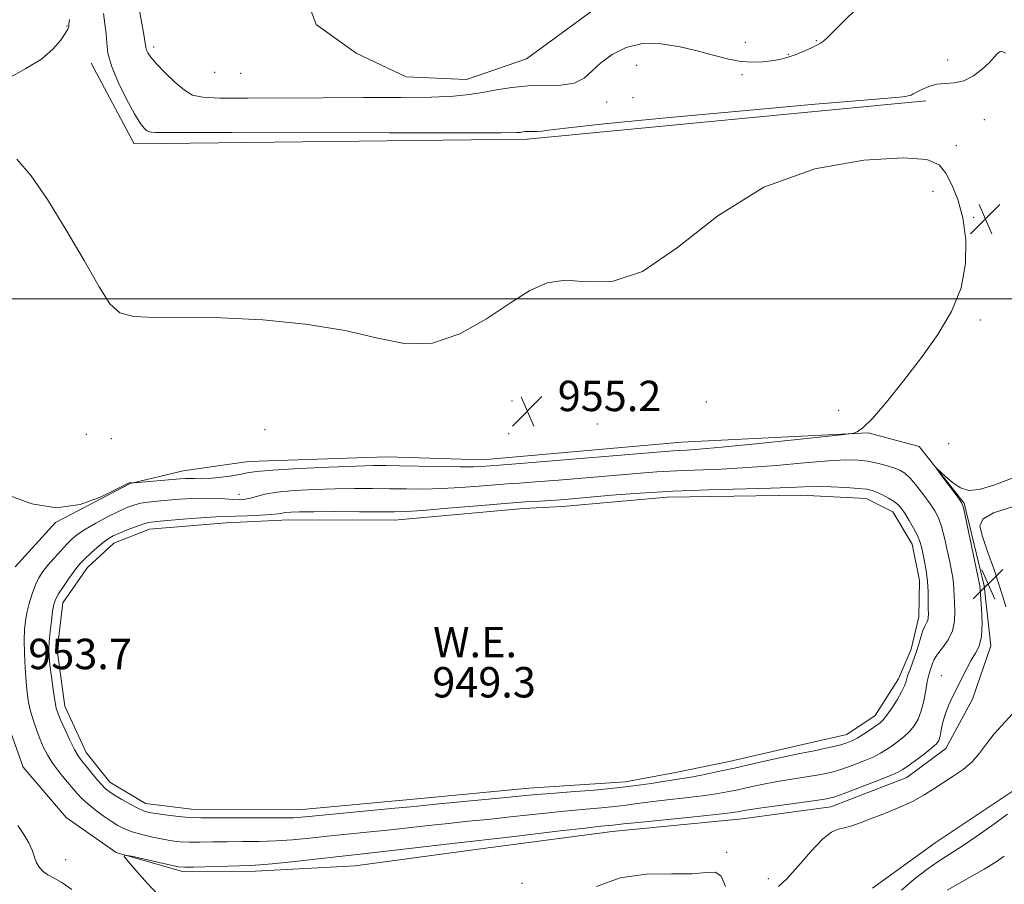
# Model space of a CAD drawing. Extents: x 2129800 to 2132700, y 354800 to 357700.
# Drawn here: x 2131087 to 2131346, y 355846 to 356073 of the extents above; entities that cross this region are included whole.
import ezdxf

# ---------------------------------------------------------------- set-up
doc = ezdxf.new("R2010")
doc.units = 0
doc.header["$MEASUREMENT"] = 0
for name, color, linetype, lineweight in [('32000', 7, 'Continuous', 0), ('DTM HARD BREAKLINE', 7, 'Continuous', 0), ('DTM SPOT ELEVATION', 2, 'Continuous', 13), ('INDEX CONTOUR', 41, 'Continuous', 13), ('INDEX CONTOUR DEPRESSION', 41, 'Continuous', 13), ('INTERMEDIATE CONTOUR', 44, 'Continuous', 0), ('POND', 7, 'Continuous', 0), ('SPOT ELEVATION', 7, 'Continuous', 0), ('WATER ELEVATION', 140, 'Continuous', 0)]:
    doc.layers.add(name, color=color, linetype=linetype, lineweight=lineweight)
doc.styles.add('Style-ITALICS', font='ITALICS.shx')

# ---------------------------------------------------------------- blocks, each defined once
blk = doc.blocks.new('SPOT')
at = {"layer": 'SPOT ELEVATION'}
for p, q in [((-3.91, -3.91), (3.82, 3.81)), ((-1.65, 3.77), (1.72, -3.93))]:
    blk.add_line(p, q, dxfattribs=at)

msp = doc.modelspace()

# ---------------------------------------------------------------- linework, layer by layer
at = {"layer": '32000', "flags": 128}
msp.add_lwpolyline([(2132500, 356000), (2130000, 356000)], dxfattribs=at)
at = {"layer": 'DTM HARD BREAKLINE'}
for points in [[(2131158.57, 356090.38, 948.28), (2131165.33, 356072.21, 948.28), (2131175.87, 356064.6, 948.28), (2131189.02, 356058.39, 948.82), (2131204.9, 356057.68, 949.29), (2131220.73, 356063.19, 948.96), (2131252.02, 356086.08, 948.63)], [(2131325.77, 356052.09, 952.27), (2131220.86, 356042.03, 952.34), (2131117.45, 356040.83, 952.66), (2131106.18, 356062.04, 952.73)], [(2131083.16, 355891.2, 953.94), (2131088.23, 355876.85, 953.97), (2131099.59, 355863.61, 953.97), (2131112.68, 355854.43, 953.97), (2131130.13, 355849.41, 954.32), (2131149.42, 355849.53, 954.49), (2131175.62, 355850.95, 955.02), (2131209.28, 355855.52, 954.83), (2131243.26, 355859.95, 954.69), (2131277.43, 355863.3, 954.69), (2131300.79, 355866.48, 954.66), (2131320.78, 355874.19, 954.66), (2131331.05, 355881.76, 954.66), (2131338.06, 355894.78, 954.65), (2131342.88, 355908.82, 954.45), (2131341.17, 355924.52, 954.35), (2131335.88, 355946.27, 954.11), (2131324, 355961.2, 953.94), (2131310.62, 355964.8, 953.92), (2131261.45, 355962.38, 954.83), (2131209.11, 355957.7, 954.68), (2131183.92, 355958.48, 954.74), (2131147.53, 355957.22, 954.82), (2131130.32, 355954.84, 954.78), (2131116.37, 355951.49, 953.98)], [(2131116.37, 355951.49, 953.98), (2131096.77, 355941.17, 953.98), (2131086.17, 355929.57, 953.98)], [(2131350.34, 355871.69, 953), (2131328.25, 355856.98, 952.83), (2131311.79, 355845.05, 952.32)]]:
    msp.add_polyline3d(points, dxfattribs=at)
at = {"layer": 'DTM SPOT ELEVATION'}
for p in [(2131099.75, 356071.82, 954.1), (2131296.93, 356067.93, 949.9), (2131122.57, 356066.29, 949.6), (2131278.33, 356067.47, 949.6), (2131289.61, 356064.31, 949.9), (2131331.49, 356062.85, 951.7), (2131249.66, 356061.45, 950.6), (2131138.63, 356059.61, 948.7), (2131145.44, 356059.33, 948.5), (2131277.41, 356058.96, 950.2), (2131248.72, 356052.96, 951.1), (2131241.81, 356051.79, 950.5), (2131341.2, 356047.13, 952.4), (2131333.77, 356040.32, 952.7), (2131327.67, 356028.33, 955.3), (2131338.36, 356021.47, 953.7), (2131340.12, 355994.46, 953.6), (2131216.91, 355973.14, 955.1), (2131268.03, 355972.88, 955.1), (2131302.83, 355970.68, 954.6), (2131239.3, 355967.12, 955.9), (2131104.86, 355964.4, 955.1), (2131151.84, 355965.66, 954.9), (2131215.97, 355964.61, 954.8), (2131111.41, 355963.24, 954.9), (2131331.77, 355961.96, 953.5), (2131145.02, 355948.63, 952.7), (2131329.86, 355900.9, 953.3), (2131099.42, 355852.53, 953.6), (2131273.35, 355854.44, 954.5), (2131284.3, 355847.59, 954.9), (2131219.5, 355846.33, 954.4)]:
    msp.add_point(p, dxfattribs=at)
at = {"layer": 'INDEX CONTOUR'}
msp.add_polyline3d([(2131310.322, 356079.218, 950), (2131301.378, 356070.208, 950), (2131299.829, 356068.687, 950), (2131298.867, 356067.808, 950), (2131298.106, 356067.277, 950), (2131297.096, 356066.748, 950), (2131295.507, 356065.967, 950), (2131293.504, 356065.04, 950), (2131291.372, 356064.161, 950), (2131289.328, 356063.484, 950), (2131287.306, 356062.989, 950), (2131285.171, 356062.616, 950), (2131282.805, 356062.335, 950), (2131280.162, 356062.241, 950), (2131277.212, 356062.463, 950), (2131273.914, 356063.086, 950), (2131270.184, 356064.029, 950), (2131265.924, 356065.166, 950), (2131261.122, 356066.323, 950), (2131256.094, 356067.128, 950), (2131251.242, 356067.159, 950), (2131246.911, 356066.134, 950), (2131243.231, 356064.322, 950), (2131240.275, 356062.132, 950), (2131237.999, 356059.95, 950), (2131235.882, 356058.076, 950), (2131233.285, 356056.789, 950), (2131229.748, 356056.248, 950), (2131225.54, 356056.142, 950), (2131221.11, 356056.041, 950), (2131216.839, 356055.619, 950), (2131212.839, 356054.969, 950), (2131209.154, 356054.289, 950), (2131205.654, 356053.742, 950), (2131201.515, 356053.352, 950), (2131195.736, 356053.109, 950), (2131187.638, 356052.993, 950), (2131177.818, 356052.951, 950), (2131167.192, 356052.923, 950), (2131147.297, 356052.824, 950), (2131140.016, 356052.846, 950), (2131135.469, 356053.03, 950), (2131132.772, 356053.621, 950), (2131130.659, 356054.9, 950), (2131128.168, 356057.007, 950), (2131125.534, 356059.511, 950), (2131123.293, 356061.84, 950), (2131121.847, 356063.547, 950), (2131121.076, 356064.691, 950), (2131120.724, 356065.455, 950), (2131120.551, 356066.108, 950), (2131119.992, 356069.566, 950), (2131119.322, 356073.411, 950), (2131117.483, 356083.722, 950)], dxfattribs=at)
at = {"layer": 'INDEX CONTOUR DEPRESSION'}
msp.add_polyline3d([(2131138.465, 355863.566, 950), (2131135, 355863.577, 950), (2131132.85, 355863.618, 950), (2131130.927, 355863.75, 950), (2131128.422, 355864.011, 950), (2131125.634, 355864.348, 950), (2131123.14, 355864.683, 950), (2131121.338, 355864.982, 950), (2131119.916, 355865.383, 950), (2131118.379, 355866.066, 950), (2131116.39, 355867.136, 950), (2131114.219, 355868.389, 950), (2131112.291, 355869.55, 950), (2131110.903, 355870.438, 950), (2131109.838, 355871.273, 950), (2131108.749, 355872.374, 950), (2131107.391, 355873.944, 950), (2131105.919, 355875.731, 950), (2131103.577, 355878.633, 950), (2131102.716, 355879.863, 950), (2131101.763, 355881.537, 950), (2131100.558, 355883.955, 950), (2131099.274, 355886.687, 950), (2131098.173, 355889.123, 950), (2131097.439, 355890.868, 950), (2131096.967, 355892.392, 950), (2131096.574, 355894.379, 950), (2131096.125, 355897.281, 950), (2131095.665, 355900.617, 950), (2131095.283, 355903.674, 950), (2131095.053, 355905.954, 950), (2131094.989, 355907.83, 950), (2131095.088, 355909.89, 950), (2131095.334, 355912.531, 950), (2131095.664, 355915.381, 950), (2131096.004, 355917.877, 950), (2131096.323, 355919.635, 950), (2131096.778, 355920.989, 950), (2131097.572, 355922.455, 950), (2131098.818, 355924.387, 950), (2131100.28, 355926.51, 950), (2131101.632, 355928.386, 950), (2131102.653, 355929.714, 950), (2131103.541, 355930.722, 950), (2131104.598, 355931.775, 950), (2131106.034, 355933.126, 950), (2131107.677, 355934.607, 950), (2131109.264, 355935.937, 950), (2131110.623, 355936.919, 950), (2131111.956, 355937.674, 950), (2131113.556, 355938.403, 950), (2131115.601, 355939.244, 950), (2131117.794, 355940.092, 950), (2131119.722, 355940.779, 950), (2131121.174, 355941.19, 950), (2131122.754, 355941.431, 950), (2131125.265, 355941.658, 950), (2131129.189, 355941.985, 950), (2131133.702, 355942.346, 950), (2131137.653, 355942.631, 950), (2131140.248, 355942.763, 950), (2131144.199, 355942.842, 950), (2131147.201, 355942.955, 950), (2131150.578, 355943.129, 950), (2131153.493, 355943.329, 950), (2131155.341, 355943.525, 950), (2131157.371, 355943.848, 950), (2131158.672, 355943.955, 950), (2131160.941, 355944.024, 950), (2131164.775, 355944.06, 950), (2131170.422, 355944.067, 950), (2131176.737, 355944.055, 950), (2131185.939, 355944.024, 950), (2131189.073, 355944.116, 950), (2131193.367, 355944.408, 950), (2131199.983, 355944.956, 950), (2131207.775, 355945.621, 950), (2131215.02, 355946.223, 950), (2131220.394, 355946.622, 950), (2131224.172, 355946.86, 950), (2131227.031, 355947.027, 950), (2131229.655, 355947.206, 950), (2131232.756, 355947.456, 950), (2131243.077, 355948.364, 950), (2131250.627, 355948.95, 950), (2131259.307, 355949.462, 950), (2131268.603, 355949.808, 950), (2131284.882, 355950.212, 950), (2131289.985, 355950.406, 950), (2131293.605, 355950.57, 950), (2131296.914, 355950.639, 950), (2131300.767, 355950.568, 950), (2131304.734, 355950.395, 950), (2131308.065, 355950.181, 950), (2131310.234, 355949.959, 950), (2131311.625, 355949.662, 950), (2131312.844, 355949.192, 950), (2131314.347, 355948.492, 950), (2131315.985, 355947.638, 950), (2131317.452, 355946.746, 950), (2131318.539, 355945.873, 950), (2131319.406, 355944.866, 950), (2131320.307, 355943.517, 950), (2131321.416, 355941.708, 950), (2131322.581, 355939.684, 950), (2131323.571, 355937.782, 950), (2131324.222, 355936.225, 950), (2131324.642, 355934.786, 950), (2131325.005, 355933.127, 950), (2131325.439, 355930.993, 950), (2131325.882, 355928.484, 950), (2131326.227, 355925.784, 950), (2131326.397, 355923.085, 950), (2131326.44, 355920.606, 950), (2131326.441, 355918.573, 950), (2131326.452, 355917.139, 950), (2131326.425, 355916.171, 950), (2131326.281, 355915.463, 950), (2131325.965, 355914.806, 950), (2131325.515, 355913.987, 950), (2131324.992, 355912.791, 950), (2131324.438, 355911.075, 950), (2131323.836, 355908.986, 950), (2131323.153, 355906.744, 950), (2131322.381, 355904.553, 950), (2131321.621, 355902.549, 950), (2131320.998, 355900.853, 950), (2131320.572, 355899.508, 950), (2131320.137, 355898.235, 950), (2131319.416, 355896.679, 950), (2131318.238, 355894.621, 950), (2131316.835, 355892.408, 950), (2131315.545, 355890.524, 950), (2131314.589, 355889.309, 950), (2131313.744, 355888.514, 950), (2131312.671, 355887.742, 950), (2131311.146, 355886.706, 950), (2131309.386, 355885.545, 950), (2131307.718, 355884.507, 950), (2131306.353, 355883.771, 950), (2131305.032, 355883.244, 950), (2131303.377, 355882.768, 950), (2131301.15, 355882.223, 950), (2131298.67, 355881.664, 950), (2131296.395, 355881.188, 950), (2131292.658, 355880.474, 950), (2131289.865, 355879.888, 950), (2131285.684, 355878.952, 950), (2131280.617, 355877.798, 950), (2131275.416, 355876.627, 950), (2131270.724, 355875.608, 950), (2131266.734, 355874.787, 950), (2131263.525, 355874.182, 950), (2131261.074, 355873.781, 950), (2131258.939, 355873.473, 950), (2131256.575, 355873.119, 950), (2131253.504, 355872.619, 950), (2131249.523, 355872.019, 950), (2131244.499, 355871.404, 950), (2131238.494, 355870.846, 950), (2131232.358, 355870.368, 950), (2131227.136, 355869.983, 950), (2131223.46, 355869.684, 950), (2131220.306, 355869.386, 950), (2131216.234, 355868.985, 950), (2131197.701, 355867.219, 950), (2131193.635, 355866.816, 950), (2131190.296, 355866.474, 950), (2131186.036, 355866.048, 950), (2131162.44, 355863.789, 950), (2131159.372, 355863.591, 950), (2131155.646, 355863.518, 950), (2131150.14, 355863.513, 950), (2131138.465, 355863.566, 950)], dxfattribs=at)
at = {"layer": 'INTERMEDIATE CONTOUR'}
for points in [[(2131084.261, 356057.994, 954), (2131088.911, 356060.593, 954), (2131093.03, 356063.098, 954), (2131096.075, 356065.646, 954), (2131098.106, 356068.001, 954), (2131099.334, 356069.836, 954), (2131099.969, 356070.926, 954), (2131100.206, 356071.445, 954), (2131100.238, 356071.671, 954), (2131100.233, 356071.882, 954), (2131100.271, 356072.376, 954), (2131100.404, 356073.45, 954)], [(2131346.795, 356064.634, 952), (2131346.062, 356065.016, 952), (2131345.333, 356065.07, 952), (2131344.647, 356064.591, 952), (2131343.8, 356063.596, 952), (2131342.519, 356062.154, 952), (2131340.625, 356060.396, 952), (2131338.29, 356058.672, 952), (2131335.776, 356057.392, 952), (2131333.305, 356056.823, 952), (2131330.933, 356056.661, 952), (2131328.676, 356056.459, 952), (2131326.571, 356055.892, 952), (2131324.745, 356055.107, 952), (2131322.453, 356053.899, 952), (2131321.893, 356053.633, 952), (2131321.425, 356053.468, 952), (2131320.797, 356053.311, 952), (2131319.725, 356053.141, 952), (2131317.915, 356052.953, 952), (2131308.397, 356052.197, 952), (2131296.653, 356051.196, 952), (2131278.601, 356049.583, 952), (2131258.315, 356047.707, 952), (2131241.119, 356046.039, 952), (2131230.982, 356044.938, 952), (2131226.449, 356044.344, 952), (2131224.712, 356044.087, 952), (2131223.444, 356044.012, 952), (2131221.2, 356044.04, 952), (2131220.366, 356043.997, 952), (2131219.706, 356043.909, 952), (2131219.159, 356043.811, 952), (2131218.137, 356043.733, 952), (2131213.936, 356043.686, 952), (2131203.328, 356043.677, 952), (2131184.652, 356043.707, 952), (2131143.113, 356043.795, 952), (2131123.049, 356043.811, 952), (2131121.921, 356043.857, 952), (2131121.252, 356044.004, 952), (2131120.728, 356044.321, 952), (2131120.059, 356044.943, 952), (2131119.051, 356046.256, 952), (2131117.533, 356048.713, 952), (2131115.456, 356052.535, 952), (2131113.257, 356057.031, 952), (2131111.494, 356061.281, 952), (2131110.564, 356064.6, 952), (2131110.221, 356067.247, 952), (2131110.057, 356069.719, 952), (2131109.761, 356072.38, 952), (2131109.398, 356075.077, 952)], [(2131084.786, 355948.269, 954), (2131090.533, 355946.091, 954), (2131096.885, 355945.048, 954), (2131103.204, 355945.927, 954), (2131108.801, 355947.971, 954), (2131112.972, 355950.035, 954), (2131115.253, 355951.228, 954), (2131116.129, 355951.665, 954), (2131116.322, 355951.713, 954), (2131116.643, 355951.602, 954), (2131116.772, 355951.589, 954), (2131117.326, 355951.628, 954), (2131129.563, 355952.688, 954), (2131130.973, 355952.778, 954), (2131132.107, 355952.79, 954), (2131133.328, 355952.746, 954), (2131134.877, 355952.722, 954), (2131136.971, 355952.806, 954), (2131139.695, 355953.059, 954), (2131142.622, 355953.43, 954), (2131145.196, 355953.843, 954), (2131147.183, 355954.235, 954), (2131149.629, 355954.612, 954), (2131153.903, 355954.993, 954), (2131160.798, 355955.385, 954), (2131168.804, 355955.747, 954), (2131175.835, 355956.02, 954), (2131180.435, 355956.165, 954), (2131183.67, 355956.195, 954), (2131187.235, 355956.14, 954), (2131192.319, 355956.031, 954), (2131198.097, 355955.918, 954), (2131203.237, 355955.854, 954), (2131206.722, 355955.873, 954), (2131208.783, 355955.948, 954), (2131213.472, 355956.303, 954), (2131219.049, 355956.75, 954), (2131259.32, 355960.05, 954), (2131261.082, 355960.16, 954), (2131262.92, 355960.245, 954), (2131266.134, 355960.465, 954), (2131271.973, 355960.986, 954), (2131281.014, 355961.898, 954), (2131291.152, 355962.965, 954), (2131304.336, 355964.38, 954), (2131306.218, 355964.605, 954), (2131306.865, 355964.738, 954), (2131307.676, 355965.048, 954), (2131309.186, 355966.112, 954), (2131311.719, 355968.584, 954), (2131315.446, 355972.881, 954), (2131319.938, 355978.48, 954), (2131324.618, 355984.619, 954), (2131328.947, 355990.695, 954), (2131332.54, 355996.731, 954), (2131335.054, 356002.904, 954), (2131336.249, 356009.291, 954), (2131336.318, 356015.566, 954), (2131335.556, 356021.297, 954), (2131334.251, 356026.135, 954), (2131332.656, 356030.051, 954), (2131331.015, 356033.097, 954), (2131329.258, 356035.309, 954), (2131326.069, 356036.665, 954), (2131319.817, 356037.128, 954), (2131309.494, 356036.535, 954), (2131296.584, 356034.219, 954), (2131283.188, 356029.392, 954), (2131271.042, 356021.827, 954), (2131260.411, 356013.562, 954), (2131251.19, 356007.201, 954), (2131243.275, 356004.582, 954), (2131236.556, 356004.48, 954), (2131230.925, 356004.906, 954), (2131226.16, 356004.221, 954), (2131221.594, 356002.196, 954), (2131216.451, 355998.954, 954), (2131210.181, 355994.81, 954), (2131203.155, 355990.848, 954), (2131195.971, 355988.345, 954), (2131188.988, 355988.183, 954), (2131181.599, 355989.662, 954), (2131172.959, 355991.69, 954), (2131162.564, 355993.354, 954), (2131151.286, 355994.477, 954), (2131140.339, 355995.062, 954), (2131130.776, 355995.179, 954), (2131123.016, 355995.158, 954), (2131117.318, 355995.396, 954), (2131113.684, 355996.345, 954), (2131111.091, 355998.683, 954), (2131108.262, 356003.146, 954), (2131104.252, 356010.079, 954), (2131099.459, 356018.273, 954), (2131094.619, 356026.13, 954), (2131090.324, 356032.339, 954), (2131086.605, 356036.74, 954)], [(2131141.907, 355857.264, 952), (2131138.175, 355857.207, 952), (2131134.86, 355857.154, 952), (2131132.004, 355857.161, 952), (2131129.59, 355857.278, 952), (2131127.357, 355857.527, 952), (2131124.985, 355857.925, 952), (2131122.267, 355858.479, 952), (2131119.456, 355859.149, 952), (2131116.917, 355859.887, 952), (2131114.897, 355860.669, 952), (2131113.17, 355861.574, 952), (2131111.388, 355862.703, 952), (2131109.315, 355864.115, 952), (2131107.158, 355865.671, 952), (2131105.234, 355867.188, 952), (2131103.751, 355868.551, 952), (2131102.489, 355869.925, 952), (2131099.413, 355873.576, 952), (2131097.573, 355875.833, 952), (2131095.899, 355878.064, 952), (2131094.614, 355880.091, 952), (2131093.617, 355882.047, 952), (2131092.729, 355884.144, 952), (2131091.819, 355886.526, 952), (2131090.941, 355889.064, 952), (2131090.2, 355891.56, 952), (2131089.669, 355893.91, 952), (2131089.303, 355896.378, 952), (2131089.028, 355899.318, 952), (2131088.787, 355902.93, 952), (2131088.605, 355906.784, 952), (2131088.527, 355910.294, 952), (2131088.591, 355913.042, 952), (2131088.824, 355915.296, 952), (2131089.245, 355917.492, 952), (2131089.861, 355919.944, 952), (2131090.626, 355922.472, 952), (2131091.479, 355924.778, 952), (2131092.388, 355926.657, 952), (2131093.439, 355928.289, 952), (2131094.75, 355929.953, 952), (2131096.376, 355931.836, 952), (2131098.133, 355933.777, 952), (2131099.777, 355935.524, 952), (2131101.176, 355936.913, 952), (2131102.65, 355938.125, 952), (2131104.627, 355939.431, 952), (2131107.37, 355941.008, 952), (2131110.465, 355942.664, 952), (2131113.328, 355944.115, 952), (2131115.54, 355945.145, 952), (2131117.332, 355945.815, 952), (2131119.099, 355946.254, 952), (2131121.166, 355946.576, 952), (2131123.587, 355946.839, 952), (2131126.346, 355947.083, 952), (2131129.399, 355947.333, 952), (2131132.594, 355947.536, 952), (2131135.752, 355947.625, 952), (2131138.704, 355947.556, 952), (2131141.331, 355947.4, 952), (2131143.524, 355947.255, 952), (2131145.236, 355947.209, 952), (2131146.655, 355947.309, 952), (2131148.031, 355947.593, 952), (2131149.638, 355948.074, 952), (2131151.857, 355948.65, 952), (2131155.091, 355949.193, 952), (2131159.573, 355949.603, 952), (2131164.852, 355949.877, 952), (2131170.305, 355950.04, 952), (2131175.428, 355950.116, 952), (2131180.203, 355950.125, 952), (2131184.731, 355950.086, 952), (2131189.129, 355950.028, 952), (2131193.585, 355950.017, 952), (2131198.302, 355950.131, 952), (2131203.352, 355950.414, 952), (2131208.279, 355950.785, 952), (2131212.494, 355951.128, 952), (2131215.707, 355951.367, 952), (2131218.822, 355951.582, 952), (2131223.04, 355951.889, 952), (2131229.163, 355952.37, 952), (2131236.386, 355952.959, 952), (2131249.603, 355954.079, 952), (2131254.973, 355954.5, 952), (2131260.194, 355954.811, 952), (2131271.934, 355955.26, 952), (2131278.813, 355955.641, 952), (2131286.37, 355956.246, 952), (2131293.814, 355956.923, 952), (2131300.165, 355957.462, 952), (2131304.727, 355957.699, 952), (2131307.934, 355957.637, 952), (2131310.501, 355957.328, 952), (2131312.99, 355956.828, 952), (2131315.35, 355956.221, 952), (2131317.375, 355955.599, 952), (2131318.947, 355954.988, 952), (2131320.293, 355954.158, 952), (2131321.725, 355952.813, 952), (2131323.456, 355950.783, 952), (2131325.293, 355948.4, 952), (2131326.942, 355946.118, 952), (2131328.188, 355944.238, 952), (2131329.123, 355942.425, 952), (2131329.917, 355940.191, 952), (2131330.7, 355937.222, 952), (2131331.444, 355933.923, 952), (2131332.084, 355930.877, 952), (2131332.567, 355928.523, 952), (2131332.898, 355926.725, 952), (2131333.097, 355925.203, 952), (2131333.193, 355923.7, 952), (2131333.243, 355922.052, 952), (2131333.316, 355920.115, 952), (2131333.42, 355917.806, 952), (2131333.337, 355915.276, 952), (2131332.79, 355912.738, 952), (2131331.621, 355910.38, 952), (2131330.154, 355908.296, 952), (2131328.832, 355906.556, 952), (2131327.988, 355905.196, 952), (2131327.52, 355904.121, 952), (2131326.907, 355902.285, 952), (2131326.556, 355901.115, 952), (2131326.171, 355899.416, 952), (2131325.748, 355897.032, 952), (2131325.242, 355894.297, 952), (2131324.597, 355891.665, 952), (2131323.765, 355889.493, 952), (2131322.725, 355887.729, 952), (2131321.465, 355886.221, 952), (2131319.994, 355884.846, 952), (2131318.423, 355883.59, 952), (2131316.886, 355882.467, 952), (2131315.446, 355881.474, 952), (2131313.879, 355880.529, 952), (2131311.894, 355879.528, 952), (2131309.314, 355878.413, 952), (2131306.442, 355877.295, 952), (2131303.696, 355876.329, 952), (2131301.358, 355875.622, 952), (2131299.14, 355875.103, 952), (2131296.617, 355874.656, 952), (2131289.921, 355873.646, 952), (2131286.225, 355873.034, 952), (2131282.657, 355872.342, 952), (2131279.319, 355871.624, 952), (2131276.275, 355870.944, 952), (2131273.494, 355870.351, 952), (2131270.575, 355869.818, 952), (2131267.026, 355869.303, 952), (2131262.562, 355868.773, 952), (2131257.74, 355868.244, 952), (2131253.325, 355867.741, 952), (2131249.855, 355867.287, 952), (2131246.942, 355866.881, 952), (2131243.971, 355866.52, 952), (2131240.438, 355866.189, 952), (2131236.298, 355865.84, 952), (2131231.619, 355865.418, 952), (2131226.494, 355864.885, 952), (2131215.739, 355863.695, 952), (2131210.505, 355863.152, 952), (2131205.366, 355862.635, 952), (2131200.21, 355862.1, 952), (2131194.946, 355861.517, 952), (2131189.585, 355860.908, 952), (2131184.161, 355860.307, 952), (2131178.724, 355859.742, 952), (2131168.325, 355858.701, 952), (2131163.596, 355858.215, 952), (2131159.109, 355857.794, 952), (2131154.715, 355857.493, 952), (2131150.312, 355857.344, 952), (2131145.995, 355857.292, 952), (2131141.907, 355857.264, 952)], [(2131349.075, 355953.059, 954), (2131343.702, 355951.028, 954), (2131339.813, 355949.887, 954), (2131337.114, 355949.668, 954), (2131334.946, 355950.315, 954), (2131332.809, 355951.694, 954), (2131330.844, 355953.361, 954), (2131328.581, 355955.533, 954), (2131328.594, 355955.409, 954), (2131329.403, 355954.312, 954), (2131334.261, 355947.805, 954), (2131335.163, 355946.497, 954), (2131335.69, 355945.133, 954), (2131336.262, 355942.599, 954), (2131339.914, 355924.965, 954), (2131339.968, 355924.622, 954), (2131340.046, 355923.499, 954), (2131340.431, 355918.519, 954), (2131340.59, 355914.753, 954), (2131340.448, 355911.269, 954), (2131339.849, 355908.732, 954), (2131338.894, 355906.832, 954), (2131337.747, 355905.016, 954), (2131336.55, 355902.855, 954), (2131335.337, 355900.43, 954), (2131334.118, 355897.946, 954), (2131332.917, 355895.563, 954), (2131331.819, 355893.265, 954), (2131330.92, 355890.988, 954), (2131330.289, 355888.72, 954), (2131329.864, 355886.643, 954), (2131329.553, 355884.986, 954), (2131329.226, 355883.871, 954), (2131328.607, 355882.988, 954), (2131327.385, 355881.918, 954), (2131325.399, 355880.382, 954), (2131323.103, 355878.665, 954), (2131321.101, 355877.192, 954), (2131319.745, 355876.243, 954), (2131318.373, 355875.512, 954), (2131316.07, 355874.548, 954), (2131312.276, 355873.055, 954), (2131307.852, 355871.346, 954), (2131304.016, 355869.89, 954), (2131301.565, 355869.02, 954), (2131299.61, 355868.541, 954), (2131296.839, 355868.124, 954), (2131287.183, 355866.818, 954), (2131282.585, 355866.179, 954), (2131279.63, 355865.733, 954), (2131278.022, 355865.449, 954), (2131277.134, 355865.261, 954), (2131276.264, 355865.093, 954), (2131274.417, 355864.849, 954), (2131270.527, 355864.425, 954), (2131264.05, 355863.766, 954), (2131250.076, 355862.364, 954), (2131246.206, 355861.955, 954), (2131243.442, 355861.635, 954), (2131242.382, 355861.532, 954), (2131240.238, 355861.313, 954), (2131236.101, 355860.853, 954), (2131229.528, 355860.087, 954), (2131215.244, 355858.405, 954), (2131202.719, 355856.98, 954), (2131182.286, 355854.565, 954), (2131177.677, 355854.042, 954), (2131158.847, 355851.998, 954), (2131153.784, 355851.469, 954), (2131150.484, 355851.174, 954), (2131148.101, 355851.044, 954), (2131133.081, 355850.573, 954), (2131130.767, 355850.542, 954), (2131129.156, 355850.688, 954), (2131127.087, 355851.109, 954), (2131116.732, 355853.425, 954), (2131114.998, 355853.754, 954), (2131114.79, 355853.378, 954), (2131115.929, 355851.972, 954), (2131118.167, 355849.399, 954), (2131120.975, 355846.258, 954), (2131123.753, 355843.331, 954)], [(2131346.835, 355919.023, 954), (2131346.129, 355921.421, 954), (2131345.117, 355924.741, 954), (2131343.654, 355929.015, 954), (2131342.039, 355933.557, 954), (2131340.679, 355937.503, 954), (2131340.034, 355940.231, 954), (2131340.776, 355942.104, 954), (2131343.628, 355943.732, 954), (2131348.893, 355945.434, 954)], [(2131287.051, 355845.485, 954), (2131289.188, 355847.487, 954), (2131292.187, 355850.845, 954), (2131295.567, 355854.735, 954), (2131298.654, 355858.006, 954), (2131300.958, 355859.816, 954), (2131302.726, 355860.552, 954), (2131304.395, 355860.909, 954), (2131306.345, 355861.463, 954), (2131308.74, 355862.313, 954), (2131311.69, 355863.439, 954), (2131315.211, 355864.81, 954), (2131318.944, 355866.35, 954), (2131322.438, 355867.968, 954), (2131325.369, 355869.593, 954), (2131327.917, 355871.214, 954), (2131330.392, 355872.839, 954), (2131333.01, 355874.49, 954), (2131335.617, 355876.26, 954), (2131337.969, 355878.255, 954), (2131339.921, 355880.545, 954), (2131341.725, 355883.046, 954), (2131343.733, 355885.637, 954), (2131348.618, 355890.878, 954)], [(2131347.311, 355864.481, 954), (2131343.698, 355861.85, 954), (2131339.445, 355858.862, 954), (2131335.337, 355856.087, 954), (2131329.017, 355852.045, 954), (2131326.051, 355849.982, 954), (2131322.726, 355847.389, 954), (2131319.343, 355844.508, 954)], [(2131086.83, 355861.49, 952), (2131088.392, 355859.139, 952), (2131089.735, 355856.992, 952), (2131090.622, 355855.007, 952), (2131091.214, 355853.22, 952), (2131091.771, 355851.687, 952), (2131092.515, 355850.443, 952), (2131093.508, 355849.429, 952), (2131094.776, 355848.565, 952), (2131096.364, 355847.721, 952), (2131098.406, 355846.568, 952), (2131101.061, 355844.731, 952)], [(2131346.441, 355853.48, 956), (2131344.27, 355851.979, 956), (2131341.116, 355850.089, 956), (2131331.399, 355844.555, 956)], [(2131239.136, 355845.52, 954), (2131245.368, 355847.763, 954), (2131252.195, 355848.725, 954), (2131258.815, 355848.843, 954), (2131264.324, 355848.835, 954), (2131268.068, 355849.159, 954), (2131270.395, 355849.223, 954), (2131271.907, 355848.173, 954), (2131273.102, 355845.498, 954)]]:
    msp.add_polyline3d(points, dxfattribs=at)
at = {"layer": 'POND'}
msp.add_polyline3d([(2131160.66, 355865.62, 949.29), (2131191.91, 355868.58, 949.29), (2131221.31, 355871.32, 949.29), (2131246.72, 355873.02, 949.29), (2131259.93, 355875.43, 949.29), (2131274.04, 355878.33, 949.29), (2131294.58, 355883.12, 949.29), (2131305, 355885.44, 949.29), (2131312.41, 355890.45, 949.29), (2131318.61, 355900.06, 949.29), (2131321.92, 355907.88, 949.29), (2131323.97, 355916.43, 949.29), (2131324.15, 355926, 949.29), (2131322.16, 355935.51, 949.29), (2131317.11, 355944.01, 949.29), (2131310.06, 355947.5, 949.29), (2131292.9, 355948.36, 949.29), (2131257.72, 355947.91, 949.29), (2131230.17, 355945.38, 949.29), (2131219.84, 355944.91, 949.29), (2131185.97, 355941.87, 949.29), (2131158.18, 355941.95, 949.29), (2131141.69, 355941.14, 949.29), (2131121.52, 355939.45, 949.29), (2131112.06, 355935.76, 949.29), (2131105.16, 355929.38, 949.29), (2131098.65, 355920.08, 949.29), (2131097.17, 355907.68, 949.29), (2131099.17, 355892.92, 949.29), (2131104.78, 355880.74, 949.29), (2131111.04, 355872.91, 949.29), (2131120.47, 355867.33, 949.29), (2131132.56, 355865.84, 949.29), (2131160.66, 355865.62, 949.29)], dxfattribs=at)

# ---------------------------------------------------------------- block references
at = {"layer": 'SPOT ELEVATION'}
for p in [(2131341.473, 356021.032, 953.838), (2131220.914, 355970.499, 955.196), (2131342.195, 355925.019, 954.25)]:
    msp.add_blockref('SPOT', p, dxfattribs=at)

# ---------------------------------------------------------------- texts
at = {"layer": 'SPOT ELEVATION', "style": 'Style-ITALICS'}
for s, p in [('955.2', (2131228.914, 355970.499, 955.196)), ('953.7', (2131089.586, 355902.639, 953.741))]:
    msp.add_text(s, height=8, dxfattribs=at).set_placement(p)
at = {"layer": 'WATER ELEVATION', "style": 'Style-ITALICS'}
for s, p in [('W.E.', (2131196.127, 355905.756, 949.29)), ('949.3', (2131195.907, 355895.202, 949.29))]:
    msp.add_text(s, height=8, dxfattribs=at).set_placement(p)

doc.saveas('drawing.dxf')
